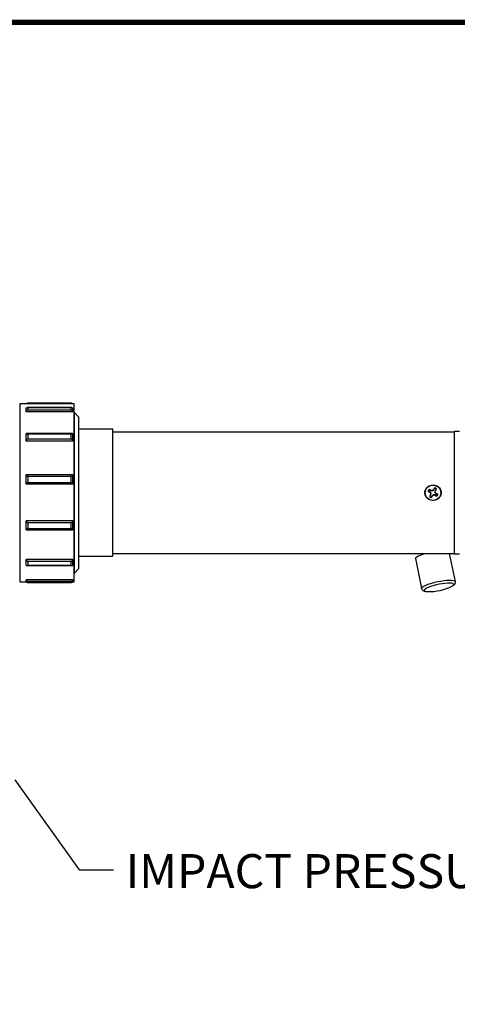
# Model space of a CAD drawing. Units: inches. Extents: x 0 to 16.8, y 0 to 10.9.
# Drawn here: x 9.8 to 11.1, y 8 to 10.9 of the extents above; entities that cross this region are included whole.
import ezdxf

# ---------------------------------------------------------------- set-up
doc = ezdxf.new("R2010")
doc.units = ezdxf.units.IN
doc.header["$LTSCALE"] = 0.2
doc.header["$MEASUREMENT"] = 0
doc.styles.add('logo', font='ARIALN.TTF')

msp = doc.modelspace()

# ---------------------------------------------------------------- linework, layer by layer
at = {"color": 7, "linetype": 'Continuous', "lineweight": 25}
for p, q in [((10.0086, 9.7295), (9.8486, 9.7295)), ((9.8674, 9.706), (9.8674, 9.716)), ((10.0019, 9.7181), (9.8703, 9.7181)), ((10.0008, 9.7313), (9.8714, 9.7313)), ((9.8724, 9.7177), (9.8721, 9.7177)), ((9.8721, 9.7112), (9.8724, 9.7112)), ((9.9999, 9.7177), (9.8724, 9.7177)), ((9.8724, 9.7112), (10.0001, 9.7112)), ((10.0001, 9.7177), (9.9999, 9.7177)), ((10.0001, 9.7112), (10.0001, 9.7113)), ((10.0049, 9.706), (10.0049, 9.716)), ((10.0086, 9.3726), (10.0086, 9.7295)), ((10.0049, 9.706), (9.8674, 9.706)), ((10.0092, 9.7039), (10.0086, 9.7039)), ((10.0217, 9.6914), (10.0092, 9.7039)), ((10.0092, 9.3034), (10.0092, 9.7039)), ((10.0217, 9.6914), (10.0217, 9.3121)), ((10.1224, 9.6545), (10.0217, 9.6545)), ((10.1224, 9.3379), (10.1224, 9.6545)), ((9.8674, 9.6199), (9.8674, 9.6415)), ((10.0039, 9.6419), (9.8683, 9.6419)), ((9.8724, 9.64), (9.8721, 9.64)), ((9.8721, 9.6261), (9.8724, 9.6261)), ((9.9999, 9.64), (9.8724, 9.64)), ((9.8724, 9.6261), (10.0001, 9.6261)), ((10.0001, 9.64), (9.9999, 9.64)), ((10.0001, 9.6261), (10.0001, 9.6262)), ((10.0049, 9.6199), (10.0049, 9.6415)), ((10.4829, 9.6464), (10.1224, 9.6464)), ((11.1246, 9.6464), (10.4829, 9.6464)), ((11.1396, 9.6479), (11.1246, 9.6479)), ((11.1246, 9.6479), (11.1246, 9.3784)), ((10.0049, 9.6199), (9.8674, 9.6199)), ((9.8674, 9.4933), (9.8674, 9.5205)), ((10.0049, 9.5205), (9.8674, 9.5205)), ((9.8724, 9.5162), (9.8721, 9.5162)), ((9.9999, 9.5162), (9.8724, 9.5162)), ((10.0001, 9.5162), (9.9999, 9.5162)), ((10.0049, 9.4933), (10.0049, 9.5205)), ((10.0049, 9.4933), (9.8674, 9.4933)), ((9.8721, 9.4986), (9.8724, 9.4986)), ((9.8724, 9.4986), (10.0001, 9.4986)), ((10.0001, 9.4986), (10.0001, 9.4988)), ((11.0669, 9.4825), (11.064, 9.4774)), ((11.0645, 9.477), (11.0668, 9.4821)), ((11.0668, 9.4821), (11.0669, 9.4825)), ((11.0478, 9.473), (11.0529, 9.4701)), ((11.0482, 9.4729), (11.0478, 9.473)), ((11.0534, 9.4706), (11.0482, 9.4729)), ((11.0559, 9.4753), (11.0508, 9.4782)), ((11.0511, 9.4779), (11.0508, 9.4782)), ((11.0511, 9.4779), (11.0557, 9.4746)), ((11.055, 9.462), (11.0521, 9.4569)), ((11.0524, 9.4572), (11.0521, 9.4569)), ((11.0524, 9.4572), (11.0557, 9.4618)), ((11.0534, 9.4706), (11.0529, 9.4701)), ((11.0529, 9.4701), (11.0556, 9.4665)), ((11.0556, 9.4665), (11.055, 9.462)), ((11.0557, 9.4618), (11.055, 9.462)), ((11.0567, 9.4668), (11.0556, 9.4665)), ((11.0557, 9.4746), (11.0559, 9.4753)), ((11.0557, 9.4746), (11.0607, 9.4736)), ((11.0557, 9.4618), (11.0567, 9.4668)), ((11.0604, 9.4747), (11.0559, 9.4753)), ((11.0573, 9.4539), (11.0603, 9.459)), ((11.0574, 9.4543), (11.0573, 9.4539)), ((11.0597, 9.4595), (11.0574, 9.4543)), ((11.0597, 9.4595), (11.0603, 9.459)), ((11.0603, 9.459), (11.0638, 9.4618)), ((11.064, 9.4774), (11.0604, 9.4747)), ((11.0607, 9.4736), (11.0604, 9.4747)), ((11.0635, 9.4628), (11.0638, 9.4618)), ((11.0685, 9.4618), (11.0635, 9.4628)), ((11.0638, 9.4618), (11.0683, 9.4612)), ((11.0645, 9.477), (11.064, 9.4774)), ((11.0685, 9.4746), (11.0675, 9.4697)), ((11.0675, 9.4697), (11.0686, 9.47)), ((11.0685, 9.4618), (11.0683, 9.4612)), ((11.0683, 9.4612), (11.0734, 9.4582)), ((11.0718, 9.4792), (11.0685, 9.4746)), ((11.0685, 9.4746), (11.0692, 9.4744)), ((11.0731, 9.4585), (11.0685, 9.4618)), ((11.0686, 9.47), (11.0692, 9.4744)), ((11.0713, 9.4664), (11.0686, 9.47)), ((11.0692, 9.4744), (11.0721, 9.4795)), ((11.0709, 9.4658), (11.0713, 9.4664)), ((11.0709, 9.4658), (11.076, 9.4635)), ((11.0764, 9.4634), (11.0713, 9.4664)), ((11.0718, 9.4792), (11.0721, 9.4795)), ((11.0731, 9.4585), (11.0734, 9.4582)), ((11.076, 9.4635), (11.0764, 9.4634)), ((9.8674, 9.3599), (9.8674, 9.3855)), ((10.0049, 9.3855), (9.8674, 9.3855)), ((9.8724, 9.3796), (9.8721, 9.3796)), ((9.9999, 9.3796), (9.8724, 9.3796)), ((10.0001, 9.3796), (9.9999, 9.3796)), ((10.0049, 9.3599), (10.0049, 9.3855)), ((10.0086, 9.207), (10.0086, 9.3726)), ((11.1246, 9.3784), (11.1246, 9.2885)), ((9.8676, 9.3599), (10.0046, 9.3599)), ((9.8721, 9.363), (9.8724, 9.363)), ((9.8724, 9.363), (10.0001, 9.363)), ((10.0001, 9.363), (10.0001, 9.3632)), ((10.1224, 9.282), (10.1224, 9.3379)), ((10.0217, 9.3121), (10.0217, 9.2451)), ((10.0092, 9.2326), (10.0092, 9.3034)), ((10.0217, 9.282), (10.1224, 9.282)), ((10.1224, 9.2901), (10.4829, 9.2901)), ((10.4829, 9.2901), (11.1246, 9.2901)), ((11.0278, 9.2901), (11.0285, 9.2867)), ((11.1279, 9.2078), (11.111, 9.2901)), ((11.1246, 9.2885), (11.1396, 9.2885)), ((9.8674, 9.2555), (9.8674, 9.2727)), ((10.0049, 9.2727), (9.8674, 9.2727)), ((9.8691, 9.2545), (10.0031, 9.2545)), ((9.8724, 9.2667), (9.8721, 9.2667)), ((9.8721, 9.2556), (9.8724, 9.2556)), ((9.9999, 9.2667), (9.8724, 9.2667)), ((9.8724, 9.2556), (10.0001, 9.2556)), ((10.0001, 9.2667), (9.9999, 9.2667)), ((10.0001, 9.2556), (10.0001, 9.2557)), ((10.0049, 9.2555), (10.0049, 9.2727)), ((11.0107, 9.275), (11.0287, 9.1874)), ((10.0086, 9.2326), (10.0092, 9.2326)), ((10.0092, 9.2326), (10.0217, 9.2451)), ((9.8486, 9.207), (9.8679, 9.207)), ((9.8674, 9.2082), (9.8674, 9.2123)), ((10.0049, 9.2123), (9.8674, 9.2123)), ((9.8714, 9.2051), (10.0008, 9.2051)), ((9.8724, 9.2078), (9.8721, 9.2078)), ((9.8721, 9.2052), (9.8724, 9.2052)), ((9.9999, 9.2078), (9.8724, 9.2078)), ((9.8724, 9.2052), (10.0001, 9.2052)), ((10.0001, 9.2078), (9.9999, 9.2078)), ((10.0001, 9.2052), (10.0001, 9.2052)), ((10.0043, 9.207), (10.0086, 9.207)), ((10.0049, 9.2082), (10.0049, 9.2123))]:
    msp.add_line(p, q, dxfattribs=at)
at = {"color": 8, "linetype": 'Continuous', "lineweight": 25}
msp.add_line((9.8486, 9.7295), (9.8486, 9.207), dxfattribs=at)
for p, q in [((9.8345, 8.6255), (10.0237, 8.3613)), ((10.0237, 8.3613), (10.1237, 8.3613))]:
    msp.add_line(p, q)
at = {"const_width": 0.0153}
msp.add_lwpolyline([(0.1494, 10.8492), (16.147, 10.8492, -0.414214), (16.2798, 10.7164), (16.2798, 0.1561, -0.414214), (16.147, 0.0232), (0.1494, 0.0232, -0.414214), (0.0166, 0.1561), (0.0166, 10.7164, -0.414214)], format="xyb", close=True, dxfattribs=at)
at = {"color": 7, "linetype": 'Continuous', "lineweight": 25, "flags": 128}
msp.add_lwpolyline([(11.0107, 9.275), (11.0107, 9.2759), (11.012, 9.278), (11.015, 9.2804), (11.0195, 9.2829), (11.0254, 9.2855), (11.0325, 9.2881), (11.0388, 9.2901)], dxfattribs=at)
at = {"color": 8, "linetype": 'Continuous', "lineweight": 25, "flags": 128}
for points in [[(11.0287, 9.1873), (11.0287, 9.1884), (11.0301, 9.1905), (11.033, 9.1928), (11.0375, 9.1954), (11.0434, 9.198), (11.0505, 9.2006), (11.0585, 9.203), (11.0672, 9.2054), (11.0763, 9.2074), (11.0854, 9.2091), (11.0943, 9.2104), (11.1027, 9.2113), (11.1102, 9.2117), (11.1167, 9.2116), (11.1218, 9.2111), (11.1254, 9.2101), (11.1275, 9.2087), (11.1279, 9.2078)], [(11.1232, 9.1986), (11.1228, 9.2003), (11.1206, 9.2017), (11.1167, 9.2025), (11.1113, 9.2029), (11.1047, 9.2028), (11.097, 9.2021), (11.0886, 9.201), (11.0798, 9.1995), (11.071, 9.1975), (11.0626, 9.1954), (11.0549, 9.193), (11.0482, 9.1905), (11.0428, 9.188), (11.039, 9.1856), (11.0367, 9.1834), (11.0363, 9.1815), (11.0376, 9.18), (11.0407, 9.1789), (11.0453, 9.1782), (11.0454, 9.1782)], [(11.1196, 9.1947), (11.1219, 9.1966), (11.1232, 9.1986)]]:
    msp.add_lwpolyline(points, dxfattribs=at)
at = {"color": 7, "linetype": 'Continuous', "lineweight": 25}
msp.add_circle((11.0621, 9.4682), 0.0226, dxfattribs=at)
for centre, radius, start, end in [((11.0621, 9.4682), 0.0147, 48.6013, 71.2805), ((11.0621, 9.4682), 0.0151, 48.4039, 71.4778), ((11.0621, 9.4682), 0.0151, 138.4039, 161.4778), ((11.0621, 9.4682), 0.0147, 138.6013, 161.2805), ((11.0621, 9.4682), 0.0151, 228.4039, 251.4778), ((11.0621, 9.4682), 0.0147, 228.6013, 251.2805), ((11.0621, 9.4682), 0.0147, 318.6013, 341.2805), ((11.0621, 9.4682), 0.0151, 318.4039, 341.4778), ((11.0501, 9.332), 0.1539, 268.263, 296.8355)]:
    msp.add_arc(centre, radius, start, end, dxfattribs=at)
for points, knots in [([(9.8674, 9.716), (9.8675, 9.7163), (9.8677, 9.7169), (9.8686, 9.7177), (9.8701, 9.7182), (9.8714, 9.718), (9.8721, 9.7177), (9.8721, 9.7177)], [0, 0, 0, 0, 0.124596, 0.329407, 0.604956, 0.996156, 1, 1, 1, 1]), ([(9.8674, 9.706), (9.8675, 9.7063), (9.8677, 9.7071), (9.8686, 9.7086), (9.8701, 9.7102), (9.8714, 9.7109), (9.8721, 9.7112), (9.8721, 9.7112)], [0, 0, 0, 0, 0.124601, 0.329411, 0.60496, 0.996156, 1, 1, 1, 1]), ([(9.8679, 9.7295), (9.8681, 9.7297), (9.8686, 9.7305), (9.8699, 9.7312), (9.8709, 9.7312), (9.8714, 9.7312)], [0, 0, 0, 0, 0.201736, 0.604168, 1, 1, 1, 1]), ([(9.8721, 9.7177), (9.8721, 9.7167), (9.8721, 9.7145), (9.8721, 9.7123), (9.8721, 9.7112)], [0, 0, 0, 0, 0.5, 1, 1, 1, 1]), ([(10.0001, 9.7177), (10.0001, 9.7177), (10.0008, 9.718), (10.0021, 9.7182), (10.0036, 9.7177), (10.0045, 9.7169), (10.0048, 9.7163), (10.0049, 9.716)], [0, 0, 0, 0, 0.003844, 0.395044, 0.670593, 0.875404, 1, 1, 1, 1]), ([(10.0001, 9.7113), (10.0001, 9.7123), (10.0001, 9.7145), (10.0001, 9.7167), (10.0001, 9.7177)], [0, 0, 0, 0, 0.495505, 1, 1, 1, 1]), ([(10.0001, 9.7112), (10.0001, 9.7112), (10.0008, 9.7109), (10.0021, 9.7102), (10.0036, 9.7086), (10.0045, 9.7071), (10.0048, 9.7063), (10.0049, 9.706)], [0, 0, 0, 0, 0.003844, 0.39504, 0.670589, 0.875399, 1, 1, 1, 1]), ([(10.0008, 9.7312), (10.0013, 9.7312), (10.0023, 9.7312), (10.0036, 9.7305), (10.0041, 9.7297), (10.0043, 9.7295)], [0, 0, 0, 0, 0.395832, 0.798264, 1, 1, 1, 1]), ([(9.8674, 9.6415), (9.8675, 9.6416), (9.8677, 9.6419), (9.8686, 9.6419), (9.8701, 9.6415), (9.8714, 9.6406), (9.8721, 9.64), (9.8721, 9.64)], [0, 0, 0, 0, 0.1245958, 0.329406, 0.6049563, 0.9961585, 1, 1, 1, 1]), ([(9.8674, 9.6199), (9.8675, 9.6202), (9.8677, 9.6209), (9.8686, 9.6223), (9.8701, 9.6242), (9.8714, 9.6255), (9.8721, 9.6261), (9.8721, 9.6261)], [0, 0, 0, 0, 0.124603, 0.3294048, 0.6049605, 0.9961576, 1, 1, 1, 1]), ([(9.8721, 9.64), (9.8721, 9.6377), (9.8721, 9.633), (9.8721, 9.6284), (9.8721, 9.6261)], [0, 0, 0, 0, 0.499999, 1, 1, 1, 1]), ([(10.0001, 9.64), (10.0001, 9.64), (10.0008, 9.6406), (10.0021, 9.6415), (10.0036, 9.6419), (10.0045, 9.6419), (10.0048, 9.6416), (10.0049, 9.6415)], [0, 0, 0, 0, 0.0038415, 0.3950437, 0.670594, 0.8754042, 1, 1, 1, 1]), ([(10.0001, 9.6262), (10.0001, 9.6285), (10.0001, 9.6331), (10.0001, 9.6377), (10.0001, 9.64)], [0, 0, 0, 0, 0.495506, 1, 1, 1, 1]), ([(10.0001, 9.6261), (10.0001, 9.6261), (10.0008, 9.6255), (10.0021, 9.6242), (10.0036, 9.6223), (10.0045, 9.6209), (10.0048, 9.6202), (10.0049, 9.6199)], [0, 0, 0, 0, 0.0038424, 0.3950395, 0.6705952, 0.875397, 1, 1, 1, 1]), ([(9.8674, 9.5205), (9.8675, 9.5204), (9.8677, 9.5203), (9.8686, 9.5196), (9.8701, 9.5183), (9.8714, 9.517), (9.8721, 9.5162), (9.8721, 9.5162)], [0, 0, 0, 0, 0.124597, 0.329407, 0.604957, 0.996154, 1, 1, 1, 1]), ([(9.8721, 9.5162), (9.8721, 9.5133), (9.8721, 9.5074), (9.8721, 9.5016), (9.8721, 9.4986)], [0, 0, 0, 0, 0.5000021, 1, 1, 1, 1]), ([(10.0001, 9.5162), (10.0001, 9.5162), (10.0008, 9.517), (10.0021, 9.5183), (10.0036, 9.5196), (10.0045, 9.5203), (10.0048, 9.5204), (10.0049, 9.5205)], [0, 0, 0, 0, 0.003846, 0.395043, 0.670593, 0.875403, 1, 1, 1, 1]), ([(10.0001, 9.4988), (10.0001, 9.5017), (10.0001, 9.5075), (10.0001, 9.5133), (10.0001, 9.5162)], [0, 0, 0, 0, 0.4955026, 1, 1, 1, 1]), ([(9.8674, 9.4933), (9.8675, 9.4934), (9.8677, 9.4938), (9.8686, 9.4948), (9.8701, 9.4965), (9.8714, 9.4979), (9.8721, 9.4986), (9.8721, 9.4986)], [0, 0, 0, 0, 0.1246008, 0.3294083, 0.6049542, 0.9961553, 1, 1, 1, 1]), ([(10.0001, 9.4986), (10.0001, 9.4986), (10.0008, 9.4979), (10.0021, 9.4965), (10.0036, 9.4948), (10.0045, 9.4938), (10.0048, 9.4934), (10.0049, 9.4933)], [0, 0, 0, 0, 0.003845, 0.395046, 0.670592, 0.875399, 1, 1, 1, 1]), ([(11.0456, 9.4517), (11.0475, 9.4502), (11.0516, 9.4472), (11.0594, 9.4452), (11.0678, 9.4456), (11.0757, 9.4489), (11.0819, 9.4545), (11.0856, 9.4617), (11.0866, 9.4693), (11.0849, 9.4766), (11.081, 9.483), (11.0751, 9.4879), (11.0676, 9.4909), (11.0592, 9.4913), (11.051, 9.489), (11.0441, 9.4841), (11.0395, 9.4773), (11.0376, 9.4696), (11.0385, 9.4622), (11.0413, 9.456), (11.0443, 9.453), (11.0456, 9.4517)], [0, 0, 0, 0, 0.048703, 0.104091, 0.161136, 0.218638, 0.275272, 0.329546, 0.380726, 0.429922, 0.479389, 0.531028, 0.585488, 0.642095, 0.69959, 0.756669, 0.811878, 0.864054, 0.91368, 0.962804, 1, 1, 1, 1]), ([(11.0567, 9.4668), (11.0559, 9.4678), (11.0547, 9.4691), (11.0537, 9.4703), (11.0534, 9.4706)], [0, 0, 0, 0, 0.705569, 1, 1, 1, 1]), ([(11.0635, 9.4628), (11.0626, 9.462), (11.0612, 9.4608), (11.0601, 9.4598), (11.0597, 9.4595)], [0, 0, 0, 0, 0.705563, 1, 1, 1, 1]), ([(11.0607, 9.4736), (11.0616, 9.4744), (11.063, 9.4756), (11.0641, 9.4767), (11.0645, 9.477)], [0, 0, 0, 0, 0.705559, 1, 1, 1, 1]), ([(11.0675, 9.4697), (11.0683, 9.4687), (11.0695, 9.4673), (11.0705, 9.4662), (11.0709, 9.4658)], [0, 0, 0, 0, 0.705569, 1, 1, 1, 1]), ([(9.8674, 9.3855), (9.8675, 9.3853), (9.8677, 9.3847), (9.8686, 9.3835), (9.8701, 9.3817), (9.8714, 9.3803), (9.8721, 9.3796), (9.8721, 9.3796)], [0, 0, 0, 0, 0.124596, 0.329405, 0.604956, 0.996155, 1, 1, 1, 1]), ([(9.8721, 9.3796), (9.8721, 9.3768), (9.8721, 9.3713), (9.8721, 9.3658), (9.8721, 9.363)], [0, 0, 0, 0, 0.499999, 1, 1, 1, 1]), ([(10.0001, 9.3796), (10.0001, 9.3796), (10.0008, 9.3803), (10.0021, 9.3817), (10.0036, 9.3835), (10.0045, 9.3847), (10.0048, 9.3853), (10.0049, 9.3855)], [0, 0, 0, 0, 0.003845, 0.395044, 0.670595, 0.875404, 1, 1, 1, 1]), ([(10.0001, 9.3632), (10.0001, 9.3659), (10.0001, 9.3714), (10.0001, 9.3768), (10.0001, 9.3796)], [0, 0, 0, 0, 0.495506, 1, 1, 1, 1]), ([(9.8674, 9.3599), (9.8675, 9.3599), (9.8677, 9.3598), (9.8686, 9.3602), (9.8701, 9.3612), (9.8714, 9.3623), (9.8721, 9.363), (9.8721, 9.363)], [0, 0, 0, 0, 0.124597, 0.329405, 0.604957, 0.996158, 1, 1, 1, 1]), ([(10.0001, 9.363), (10.0001, 9.363), (10.0008, 9.3623), (10.0021, 9.3612), (10.0036, 9.3602), (10.0045, 9.3598), (10.0048, 9.3599), (10.0049, 9.3599)], [0, 0, 0, 0, 0.0038423, 0.395043, 0.6705946, 0.8754032, 1, 1, 1, 1]), ([(9.8674, 9.2727), (9.8675, 9.2724), (9.8677, 9.2715), (9.8686, 9.2701), (9.8701, 9.2683), (9.8714, 9.2672), (9.8721, 9.2667), (9.8721, 9.2667)], [0, 0, 0, 0, 0.1246, 0.329407, 0.604958, 0.996156, 1, 1, 1, 1]), ([(9.8674, 9.2555), (9.8675, 9.2554), (9.8677, 9.2549), (9.8686, 9.2545), (9.8701, 9.2546), (9.8714, 9.2551), (9.8721, 9.2556), (9.8721, 9.2556)], [0, 0, 0, 0, 0.124599, 0.329408, 0.604957, 0.996158, 1, 1, 1, 1]), ([(9.8721, 9.2667), (9.8721, 9.2649), (9.8721, 9.2612), (9.8721, 9.2575), (9.8721, 9.2556)], [0, 0, 0, 0, 0.499999, 1, 1, 1, 1]), ([(10.0001, 9.2667), (10.0001, 9.2667), (10.0008, 9.2672), (10.0021, 9.2683), (10.0036, 9.2701), (10.0045, 9.2715), (10.0048, 9.2724), (10.0049, 9.2727)], [0, 0, 0, 0, 0.003844, 0.395042, 0.670593, 0.8754, 1, 1, 1, 1]), ([(10.0001, 9.2557), (10.0001, 9.2575), (10.0001, 9.2612), (10.0001, 9.2649), (10.0001, 9.2667)], [0, 0, 0, 0, 0.495505, 1, 1, 1, 1]), ([(10.0001, 9.2556), (10.0001, 9.2556), (10.0008, 9.2551), (10.0021, 9.2546), (10.0036, 9.2545), (10.0045, 9.2549), (10.0048, 9.2554), (10.0049, 9.2555)], [0, 0, 0, 0, 0.003842, 0.395043, 0.670592, 0.875401, 1, 1, 1, 1]), ([(9.8674, 9.2123), (9.8675, 9.2119), (9.8677, 9.2111), (9.8686, 9.2098), (9.8701, 9.2084), (9.8714, 9.2079), (9.8721, 9.2078), (9.8721, 9.2078)], [0, 0, 0, 0, 0.1245939, 0.329404, 0.6049554, 0.9961563, 1, 1, 1, 1]), ([(9.8674, 9.2082), (9.8675, 9.2079), (9.8677, 9.2071), (9.8686, 9.2061), (9.8701, 9.2052), (9.8714, 9.2051), (9.8721, 9.2052), (9.8721, 9.2052)], [0, 0, 0, 0, 0.124595, 0.329405, 0.604955, 0.996157, 1, 1, 1, 1]), ([(9.8721, 9.2078), (9.8721, 9.2074), (9.8721, 9.2065), (9.8721, 9.2056), (9.8721, 9.2052)], [0, 0, 0, 0, 0.4999999, 1, 1, 1, 1]), ([(10.0001, 9.2078), (10.0001, 9.2078), (10.0008, 9.2079), (10.0021, 9.2084), (10.0036, 9.2098), (10.0045, 9.2111), (10.0048, 9.2119), (10.0049, 9.2123)], [0, 0, 0, 0, 0.003844, 0.395045, 0.670596, 0.875406, 1, 1, 1, 1]), ([(10.0001, 9.2052), (10.0001, 9.2052), (10.0008, 9.2051), (10.0021, 9.2052), (10.0036, 9.2061), (10.0045, 9.2071), (10.0048, 9.2079), (10.0049, 9.2082)], [0, 0, 0, 0, 0.003843, 0.395045, 0.670595, 0.875405, 1, 1, 1, 1]), ([(10.0001, 9.2052), (10.0001, 9.2056), (10.0001, 9.2065), (10.0001, 9.2074), (10.0001, 9.2078)], [0, 0, 0, 0, 0.495504, 1, 1, 1, 1]), ([(11.1208, 9.1953), (11.121, 9.1955), (11.1228, 9.1964), (11.1247, 9.1982), (11.1269, 9.2009), (11.1275, 9.2029), (11.1278, 9.2037)], [0, 0, 0, 0, 0.060147, 0.504706, 0.796306, 1, 1, 1, 1]), ([(11.1278, 9.2037), (11.1281, 9.2049), (11.1284, 9.2063), (11.1278, 9.2076), (11.1278, 9.2078)], [0, 0, 0, 0, 0.854993, 1, 1, 1, 1]), ([(11.0288, 9.1872), (11.0292, 9.1861), (11.0299, 9.1839), (11.0323, 9.1816), (11.035, 9.18), (11.0386, 9.1789), (11.0416, 9.1783), (11.0441, 9.1783), (11.0445, 9.1782)], [0, 0, 0, 0, 0.148652, 0.300975, 0.463113, 0.664482, 0.947714, 1, 1, 1, 1])]:
    msp.add_open_spline(points, degree=3, knots=knots, dxfattribs=at)

# ---------------------------------------------------------------- texts
at = {"color": 7, "style": 'logo'}
msp.add_text('IMPACT PRESSURE PORT', height=0.1, dxfattribs=at).set_placement((10.1597, 8.3076))

doc.saveas('drawing.dxf')
